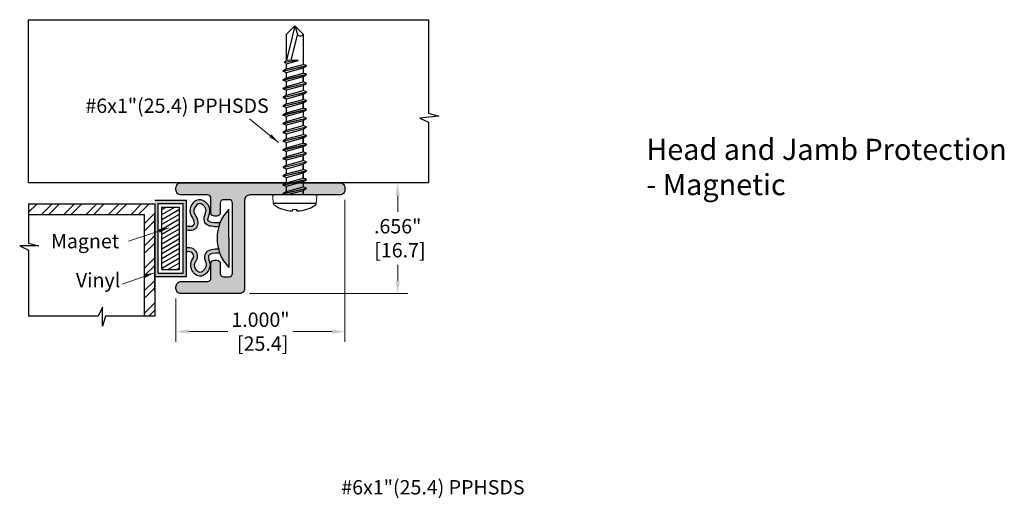
# Model space of a CAD drawing. Units: inches. Extents: x 0.17 to 6.54, y 2.04 to 9.15.
# Drawn here: x 0.39 to 6.22, y 6.32 to 9.15 of the extents above; entities that cross this region are included whole.
import ezdxf

# ---------------------------------------------------------------- set-up
doc = ezdxf.new("R2010")
doc.units = ezdxf.units.IN
doc.header["$MEASUREMENT"] = 0
doc.linetypes.add('SLD-Solid', pattern=[0])
doc.layers.get('Defpoints').update_dxf_attribs({"color": 2})
for name, color, linetype in [('A-ANNO-DIMS', 5, 'Continuous'), ('A-DETL-HDJM', 10, 'Continuous'), ('A-DETL-MAGN', 4, 'Continuous'), ('A-DETL-MISC', 3, 'Continuous'), ('A-DETL-PAT1', 254, 'Continuous'), ('A-DETL-SCRW', 4, 'Continuous'), ('A-DETL-VINL', 161, 'Continuous')]:
    doc.layers.add(name, color=color, linetype=linetype)
doc.layers.add('A-ANNO-TEXT', color=6, linetype='Continuous', lineweight=5)
doc.styles.get("Standard").update_dxf_attribs({"font": 'cityb___.ttf'})
doc.styles.add('STYLE1', font='cityb___.ttf')
doc.styles.add('ZERO', font='arial.ttf')
doc.dimstyles.new('dim', dxfattribs={"dimtxt": 0.09375, "dimasz": 0.0625, "dimexe": 0.03125, "dimexo": 0.125, "dimgap": 0.015625, "dimtad": 0, "dimtih": 1, "dimtoh": 1, "dimdec": 3, "dimzin": 4, "dimdsep": 46, "dimlunit": 3, "dimtxsty": 'STYLE1', "dimcen": 0, "dimclrd": 5, "dimclre": 5, "dimclrt": 5, "dimadec": 0, "dimazin": 0, "dimtfac": 1, "dimtdec": 3, "dimtofl": 0, "dimtmove": 0, "dimatfit": 3, "dimfxl": 1, "dimtolj": 1, "dimtzin": 0, "dimlwd": 0, "dimlwe": 0, "dimarcsym": 0})
doc.dimstyles.new('dim24', dxfattribs={"dimtxt": 0.085, "dimasz": 0.075, "dimexe": 0.06, "dimexo": 0.06, "dimgap": 0.03125, "dimtad": 0, "dimtih": 1, "dimtoh": 1, "dimdec": 3, "dimzin": 4, "dimdsep": 46, "dimlunit": 3, "dimtxsty": 'ZERO', "dimcen": 0.025, "dimclrd": 5, "dimclre": 5, "dimclrt": 5, "dimadec": 0, "dimazin": 0, "dimtfac": 1, "dimtdec": 3, "dimtofl": 0, "dimtmove": 0, "dimatfit": 1, "dimfxl": 1, "dimtolj": 1, "dimtzin": 0, "dimlwd": 0, "dimlwe": 0, "dimarcsym": 0})

# ---------------------------------------------------------------- blocks, each defined once
blk = doc.blocks.new('*D7')
at = {"layer": 'A-ANNO-DIMS', "color": 5, "lineweight": 0, "transparency": 16777216}
for p, q in [((2.3189, 8.0834), (2.3189, 7.2434)), ((1.3189, 7.4994), (1.3189, 7.2434)), ((1.3939, 7.3034), (1.6264, 7.3034)), ((2.2439, 7.3034), (2.0113, 7.3034))]:
    blk.add_line(p, q, dxfattribs=at)
at = {"layer": 'A-ANNO-DIMS', "color": 5, "transparency": 16777216}
for points in [[(1.3939, 7.3159), (1.3939, 7.2909), (1.3189, 7.3034)], [(2.2439, 7.3159), (2.2439, 7.2909), (2.3189, 7.3034)]]:
    blk.add_solid(points, dxfattribs=at)
at = {"layer": 'Defpoints', "color": 0, "transparency": 16777216}
for p in [(2.3189, 8.1434), (1.3189, 7.5594), (2.3189, 7.3034)]:
    blk.add_point(p, dxfattribs=at)
at = {"layer": 'A-ANNO-DIMS', "color": 5, "transparency": 16777216, "insert": (1.8189, 7.3034), "char_height": 0.085, "attachment_point": 5, "style": 'ZERO'}
blk.add_mtext('\\A1;1.000"\\P [25.4]\\P', dxfattribs=at)
blk = doc.blocks.new('*D8')
at = {"layer": 'A-ANNO-DIMS', "color": 5, "lineweight": 0, "transparency": 16777216}
for p, q in [((2.3479, 8.1844), (2.691, 8.1844)), ((2.631, 8.1094), (2.631, 8.0132)), ((2.631, 7.6034), (2.631, 7.6997)), ((1.7539, 7.5284), (2.691, 7.5284))]:
    blk.add_line(p, q, dxfattribs=at)
at = {"layer": 'A-ANNO-DIMS', "color": 5, "transparency": 16777216}
for points in [[(2.6185, 8.1094), (2.6435, 8.1094), (2.631, 8.1844)], [(2.6185, 7.6034), (2.6435, 7.6034), (2.631, 7.5284)]]:
    blk.add_solid(points, dxfattribs=at)
at = {"layer": 'Defpoints', "color": 0, "transparency": 16777216}
for p in [(2.2879, 8.1844), (1.6939, 7.5284), (2.631, 7.5284)]:
    blk.add_point(p, dxfattribs=at)
at = {"layer": 'A-ANNO-DIMS', "color": 5, "transparency": 16777216, "insert": (2.631, 7.8564), "char_height": 0.085, "attachment_point": 5, "style": 'ZERO'}
blk.add_mtext('\\A1;.656"\\P [16.7]\\P', dxfattribs=at)
blk = doc.blocks.new('A$C03546389')
at = {"layer": 'A-DETL-SCRW'}
for p, q in [((0.1811, 1.2335), (0.1816, 1.2258)), ((0.2065, 1.2335), (0.206, 1.2258)), ((0.0665, 1.1888), (0.3211, 1.1888)), ((0.0718, 1.1388), (0.3158, 1.1388)), ((0.2638, 1.1319), (0.1238, 1.0993)), ((0.2638, 1.1308), (0.1238, 1.0982)), ((0.1438, 1.112), (0.1238, 1.0993)), ((0.1438, 1.112), (0.1438, 1.1388)), ((0.2438, 1.1388), (0.1438, 1.112)), ((0.1438, 1.1364), (0.1438, 1.112)), ((0.2438, 1.1181), (0.1438, 1.0913)), ((0.2638, 1.1319), (0.2438, 1.1388)), ((0.2438, 1.1181), (0.2638, 1.1308)), ((0.2438, 1.1181), (0.2438, 1.087)), ((0.2638, 1.1308), (0.2638, 1.1319)), ((0.1238, 1.0993), (0.1238, 1.0982)), ((0.1238, 1.0982), (0.1438, 1.0913)), ((0.2638, 1.0802), (0.1238, 1.0475)), ((0.2638, 1.0791), (0.1238, 1.0464)), ((0.1438, 1.0602), (0.1238, 1.0475)), ((0.1438, 1.0603), (0.1438, 1.0913)), ((0.2438, 1.087), (0.1438, 1.0602)), ((0.2438, 1.0663), (0.1438, 1.0395)), ((0.2638, 1.0802), (0.2438, 1.087)), ((0.2438, 1.0663), (0.2638, 1.0791)), ((0.2438, 1.0663), (0.2438, 1.0353)), ((0.2638, 1.0791), (0.2638, 1.0802)), ((0.1238, 1.0475), (0.1238, 1.0464)), ((0.1238, 1.0464), (0.1438, 1.0395)), ((0.2638, 1.0284), (0.1238, 0.9957)), ((0.2638, 1.0273), (0.1238, 0.9946)), ((0.1438, 1.0085), (0.1238, 0.9957)), ((0.1238, 0.9957), (0.1238, 0.9946)), ((0.1238, 0.9946), (0.1438, 0.9878)), ((0.1438, 1.0395), (0.1438, 1.0085)), ((0.1438, 1.0085), (0.1438, 1.0395)), ((0.2438, 1.0353), (0.1438, 1.0085)), ((0.2438, 1.0146), (0.1438, 0.9878)), ((0.2638, 1.0284), (0.2438, 1.0353)), ((0.2438, 1.0146), (0.2638, 1.0273)), ((0.2438, 1.0146), (0.2438, 0.9835)), ((0.2638, 1.0273), (0.2638, 1.0284)), ((0.2638, 0.9767), (0.1238, 0.944)), ((0.2638, 0.9756), (0.1238, 0.9429)), ((0.1438, 0.9567), (0.1238, 0.944)), ((0.1238, 0.944), (0.1238, 0.9429)), ((0.1238, 0.9429), (0.1438, 0.936)), ((0.1438, 0.9878), (0.1438, 0.9567)), ((0.1438, 0.9567), (0.1438, 0.9878)), ((0.2438, 0.9835), (0.1438, 0.9567)), ((0.2438, 0.9628), (0.1438, 0.936)), ((0.1438, 0.905), (0.1438, 0.936)), ((0.1438, 0.936), (0.1438, 0.905)), ((0.2638, 0.9767), (0.2438, 0.9835)), ((0.2438, 0.9628), (0.2638, 0.9756)), ((0.2438, 0.9628), (0.2438, 0.9318)), ((0.2638, 0.9756), (0.2638, 0.9767)), ((0.2638, 0.9249), (0.1238, 0.8922)), ((0.2638, 0.9238), (0.1238, 0.8911)), ((0.1438, 0.905), (0.1238, 0.8922)), ((0.1238, 0.8922), (0.1238, 0.8911)), ((0.1238, 0.8911), (0.1438, 0.8843)), ((0.2438, 0.9318), (0.1438, 0.905)), ((0.2438, 0.9111), (0.1438, 0.8843)), ((0.1438, 0.8532), (0.1438, 0.8843)), ((0.1438, 0.8843), (0.1438, 0.8532)), ((0.2438, 0.88), (0.1438, 0.8532)), ((0.2638, 0.9249), (0.2438, 0.9318)), ((0.2438, 0.9111), (0.2638, 0.9238)), ((0.2438, 0.9111), (0.2438, 0.88)), ((0.2638, 0.8731), (0.2438, 0.88)), ((0.2638, 0.9238), (0.2638, 0.9249)), ((0.2638, 0.8731), (0.1238, 0.8405)), ((0.2638, 0.872), (0.1238, 0.8394)), ((0.1438, 0.8532), (0.1238, 0.8405)), ((0.1238, 0.8405), (0.1238, 0.8394)), ((0.1238, 0.8394), (0.1438, 0.8325)), ((0.2638, 0.8214), (0.1238, 0.7887)), ((0.2638, 0.8203), (0.1238, 0.7876)), ((0.2438, 0.8593), (0.1438, 0.8325)), ((0.1438, 0.8014), (0.1438, 0.8325)), ((0.1438, 0.8325), (0.1438, 0.8014)), ((0.2438, 0.8282), (0.1438, 0.8014)), ((0.2438, 0.8593), (0.2638, 0.872)), ((0.2438, 0.8593), (0.2438, 0.8282)), ((0.2638, 0.8214), (0.2438, 0.8282)), ((0.2438, 0.8075), (0.2638, 0.8203)), ((0.2638, 0.872), (0.2638, 0.8731)), ((0.2638, 0.8203), (0.2638, 0.8214)), ((0.1438, 0.8014), (0.1238, 0.7887)), ((0.1238, 0.7887), (0.1238, 0.7876)), ((0.1238, 0.7876), (0.1438, 0.7807)), ((0.2638, 0.7696), (0.1238, 0.7369)), ((0.2638, 0.7685), (0.1238, 0.7358)), ((0.2438, 0.8075), (0.1438, 0.7807)), ((0.1438, 0.7497), (0.1438, 0.7807)), ((0.2438, 0.7765), (0.1438, 0.7497)), ((0.2438, 0.8075), (0.2438, 0.7765)), ((0.2638, 0.7696), (0.2438, 0.7765)), ((0.2438, 0.7558), (0.2638, 0.7685)), ((0.2638, 0.7685), (0.2638, 0.7696)), ((0.1438, 0.7497), (0.1238, 0.7369)), ((0.1238, 0.7369), (0.1238, 0.7358)), ((0.1238, 0.7358), (0.1438, 0.729)), ((0.2638, 0.7178), (0.1238, 0.6852)), ((0.2638, 0.7167), (0.1238, 0.6841)), ((0.2438, 0.7558), (0.1438, 0.729)), ((0.1438, 0.6979), (0.1438, 0.729)), ((0.1438, 0.729), (0.1438, 0.6979)), ((0.2438, 0.7247), (0.1438, 0.6979)), ((0.2438, 0.704), (0.1438, 0.6772)), ((0.2438, 0.7558), (0.2438, 0.7247)), ((0.2638, 0.7178), (0.2438, 0.7247)), ((0.2438, 0.704), (0.2638, 0.7167)), ((0.2438, 0.704), (0.2438, 0.6729)), ((0.2638, 0.7167), (0.2638, 0.7178)), ((0.1438, 0.6979), (0.1238, 0.6852)), ((0.1238, 0.6852), (0.1238, 0.6841)), ((0.1238, 0.6841), (0.1438, 0.6772)), ((0.2638, 0.6661), (0.1238, 0.6334)), ((0.2638, 0.665), (0.1238, 0.6323)), ((0.1438, 0.6461), (0.1238, 0.6334)), ((0.1438, 0.6461), (0.1438, 0.6772)), ((0.2438, 0.6729), (0.1438, 0.6461)), ((0.2438, 0.6522), (0.1438, 0.6254)), ((0.2638, 0.6661), (0.2438, 0.6729)), ((0.2438, 0.6522), (0.2638, 0.665)), ((0.2438, 0.6522), (0.2438, 0.6212)), ((0.2638, 0.665), (0.2638, 0.6661)), ((0.1238, 0.6334), (0.1238, 0.6323)), ((0.1238, 0.6323), (0.1438, 0.6254)), ((0.2638, 0.6143), (0.1238, 0.5816)), ((0.2638, 0.6132), (0.1238, 0.5805)), ((0.1438, 0.5944), (0.1238, 0.5816)), ((0.1438, 0.5944), (0.1438, 0.6254)), ((0.1438, 0.6254), (0.1438, 0.5944)), ((0.2438, 0.6212), (0.1438, 0.5944)), ((0.2438, 0.6005), (0.1438, 0.5737)), ((0.2638, 0.6143), (0.2438, 0.6212)), ((0.2438, 0.6005), (0.2638, 0.6132)), ((0.2438, 0.6005), (0.2438, 0.5694)), ((0.2638, 0.6132), (0.2638, 0.6143)), ((0.1238, 0.5816), (0.1238, 0.5805)), ((0.1238, 0.5805), (0.1438, 0.5737)), ((0.2638, 0.5625), (0.1238, 0.5299)), ((0.2638, 0.5614), (0.1238, 0.5288)), ((0.1438, 0.5426), (0.1238, 0.5299)), ((0.1238, 0.5299), (0.1238, 0.5288)), ((0.1238, 0.5288), (0.1438, 0.5219)), ((0.1438, 0.5426), (0.1438, 0.5737)), ((0.1438, 0.5737), (0.1438, 0.5426)), ((0.2438, 0.5694), (0.1438, 0.5426)), ((0.2438, 0.5487), (0.1438, 0.5219)), ((0.2638, 0.5625), (0.2438, 0.5694)), ((0.2438, 0.5487), (0.2638, 0.5614)), ((0.2438, 0.5487), (0.2438, 0.5176)), ((0.2638, 0.5614), (0.2638, 0.5625)), ((0.2638, 0.5108), (0.1238, 0.4781)), ((0.2638, 0.5097), (0.1238, 0.477)), ((0.1438, 0.4909), (0.1238, 0.4781)), ((0.1238, 0.4781), (0.1238, 0.477)), ((0.1238, 0.477), (0.1438, 0.4701)), ((0.1438, 0.4909), (0.1438, 0.5219)), ((0.2438, 0.5176), (0.1438, 0.4909)), ((0.2438, 0.4969), (0.1438, 0.4701)), ((0.1438, 0.4391), (0.1438, 0.4701)), ((0.1438, 0.4701), (0.1438, 0.4391)), ((0.2638, 0.5108), (0.2438, 0.5176)), ((0.2438, 0.4969), (0.2638, 0.5097)), ((0.2438, 0.4969), (0.2438, 0.4659)), ((0.2638, 0.5097), (0.2638, 0.5108)), ((0.2638, 0.459), (0.1238, 0.4263)), ((0.2638, 0.4579), (0.1238, 0.4252)), ((0.1438, 0.4391), (0.1238, 0.4263)), ((0.1238, 0.4263), (0.1238, 0.4252)), ((0.1238, 0.4252), (0.1438, 0.4184)), ((0.2438, 0.4659), (0.1438, 0.4391)), ((0.2438, 0.4452), (0.1438, 0.4184)), ((0.1438, 0.3873), (0.1438, 0.4184)), ((0.2438, 0.4141), (0.1438, 0.3873)), ((0.2638, 0.459), (0.2438, 0.4659)), ((0.2438, 0.4452), (0.2638, 0.4579)), ((0.2438, 0.4452), (0.2438, 0.4141)), ((0.2638, 0.4073), (0.2438, 0.4141)), ((0.2638, 0.4579), (0.2638, 0.459)), ((0.2638, 0.4073), (0.1238, 0.3746)), ((0.2638, 0.4062), (0.1238, 0.3735)), ((0.1438, 0.3873), (0.1238, 0.3746)), ((0.1238, 0.3746), (0.1238, 0.3735)), ((0.1238, 0.3735), (0.1438, 0.3666)), ((0.2438, 0.3934), (0.1438, 0.3666)), ((0.1438, 0.1868), (0.1438, 0.3666)), ((0.2438, 0.3624), (0.173, 0.3434)), ((0.2438, 0.3934), (0.2638, 0.4062)), ((0.2438, 0.3934), (0.2438, 0.3624)), ((0.2558, 0.3543), (0.2558, 0.3554)), ((0.2638, 0.4062), (0.2638, 0.4073)), ((0.173, 0.3434), (0.173, 0.3424)), ((0.1782, 0.186), (0.2166, 0.3424)), ((0.1938, 0.1388), (0.2438, 0.3424)), ((0.2438, 0.3424), (0.2438, 0.3106)), ((0.2438, 0.3137), (0.2438, 0.1868)), ((0.1938, 0.1388), (0.1438, 0.1868)), ((0.1938, 0.1388), (0.1779, 0.1868)), ((0.2438, 0.1868), (0.1938, 0.1388))]:
    blk.add_line(p, q, dxfattribs=at)
at = {"layer": 'A-DETL-SCRW', "linetype": 'SLD-Solid', "lineweight": 15}
for p, q in [((0.206, 1.2258), (0.1816, 1.2258)), ((0.0665, 1.1888), (0.0638, 1.1472)), ((0.3212, 1.1888), (0.3238, 1.1472)), ((0.2558, 0.3554), (0.2438, 0.3624)), ((0.2438, 0.3424), (0.2558, 0.3543)), ((0.173, 0.3434), (0.1814, 0.3434)), ((0.173, 0.3424), (0.2438, 0.3424))]:
    blk.add_line(p, q, dxfattribs=at)
at = {"layer": 'A-DETL-SCRW'}
for centre, radius, start, end in [((0.1827, 1.0416), 0.1919, 90.47665, 125.79435), ((0.2049, 1.0416), 0.1919, 54.20565, 89.52335), ((0.1609, 0.1788), 0.0188, 25.22194, 154.77806)]:
    blk.add_arc(centre, radius, start, end, dxfattribs=at)
at = {"layer": 'A-DETL-SCRW', "linetype": 'SLD-Solid', "lineweight": 15}
for centre, radius, start, end in [((0.08, 1.1875), 0.0136, 134.20417, 174.4533), ((0.3077, 1.1875), 0.0136, 5.5467, 45.79583), ((0.0718, 1.1468), 0.008, 177, 270), ((0.3158, 1.1468), 0.008, 270, 3)]:
    blk.add_arc(centre, radius, start, end, dxfattribs=at)
for points, knots in [([(0.2558, 0.3554), (0.2558, 0.3554), (0.2543, 0.3552), (0.25, 0.3544), (0.2482, 0.3541), (0.2441, 0.3534), (0.2418, 0.353), (0.2291, 0.3508), (0.2155, 0.3486), (0.2024, 0.3466), (0.202, 0.3466), (0.2017, 0.3465), (0.2013, 0.3464), (0.1995, 0.3462), (0.1977, 0.3459), (0.1959, 0.3456), (0.194, 0.3453), (0.1922, 0.345), (0.1903, 0.3447), (0.1873, 0.3443), (0.1844, 0.3438), (0.1814, 0.3434)], [0, 0, 0, 0, 0.25, 0.25, 0.375, 0.375, 0.5, 0.5, 1, 1, 1, 1.013368, 1.013368, 1.013368, 1.082349, 1.082349, 1.082349, 1.154086, 1.154086, 1.154086, 1.266958, 1.266958, 1.266958, 1.266958]), ([(0.2558, 0.3543), (0.2558, 0.3543), (0.2543, 0.3541), (0.25, 0.3533), (0.2482, 0.353), (0.2441, 0.3523), (0.2418, 0.3519), (0.2291, 0.3497), (0.2155, 0.3475), (0.2024, 0.3455), (0.202, 0.3455), (0.2017, 0.3454), (0.2013, 0.3453), (0.1995, 0.3451), (0.1977, 0.3448), (0.1959, 0.3445), (0.194, 0.3442), (0.1922, 0.3439), (0.1903, 0.3436), (0.1875, 0.3432), (0.1848, 0.3428), (0.1821, 0.3424)], [0, 0, 0, 0, 0.25, 0.25, 0.375, 0.375, 0.5, 0.5, 1, 1, 1, 1.013368, 1.013368, 1.013368, 1.082349, 1.082349, 1.082349, 1.154086, 1.154086, 1.154086, 1.25868, 1.25868, 1.25868, 1.25868])]:
    blk.add_open_spline(points, degree=3, knots=knots, dxfattribs=at)

msp = doc.modelspace()

# ---------------------------------------------------------------- hatches: boundary and pattern name
at = {"layer": 'A-DETL-MAGN'}
h = msp.add_hatch(dxfattribs=at)
h.set_pattern_fill('ANSI31,_O', color=256, scale=0.2, angle=345)
h.set_pattern_definition([(30, (0.35691, 0.936858), (-0.0125, 0.021650635), [])])
h.paths.add_polyline_path([(1.2346, 7.856), (1.2346, 7.6712), (1.3396, 7.6712), (1.3396, 7.856), (1.3396, 8.0407), (1.2346, 8.0407)])
at = {"layer": 'A-DETL-MISC'}
h = msp.add_hatch(dxfattribs=at)
h.set_pattern_fill('ANSI32', color=60, scale=0.25, style=0)
h.set_pattern_definition([(45, (-1.88921, 1.74013), (-0.0662913, 0.0662913), []), (45, (-1.84502, 1.74013), (-0.0662913, 0.0662913), [])])
h.paths.add_polyline_path([(1.1308, 7.9967), (1.1308, 7.3958), (1.1933, 7.3958), (1.1933, 8.0594), (0.447, 8.0594), (0.447, 7.9967)])
at = {"layer": 'A-DETL-PAT1'}
h = msp.add_hatch(color=256, dxfattribs=at)
h.dxf.hatch_style = 1
h.paths.add_polyline_path([(1.3499, 8.1844, 0.462498), (1.3193, 8.1484, 0.462498), (1.3499, 8.1124), (1.5059, 8.1124, -0.414214), (1.5259, 8.0924), (1.5259, 8.0064, 0.414214), (1.5459, 7.9864), (1.5609, 7.9864, 0.414214), (1.5809, 8.0064), (1.5809, 8.0644, -0.414214), (1.6009, 8.0844), (1.6329, 8.0844, -0.414214), (1.6529, 8.0644), (1.6529, 7.6484, -0.414214), (1.6329, 7.6284), (1.6009, 7.6284, -0.414214), (1.5809, 7.6484), (1.5809, 7.7064, 0.414214), (1.5609, 7.7264), (1.5459, 7.7264, 0.414214), (1.5259, 7.7064), (1.5259, 7.6204, -0.414214), (1.5059, 7.6004), (1.3499, 7.6004, 0.462498), (1.3193, 7.5644, 0.462498), (1.3499, 7.5284), (1.6939, 7.5284, 0.414214), (1.7249, 7.5594), (1.7249, 8.0814, -0.414214), (1.7559, 8.1124), (2.2879, 8.1124, 0.462498), (2.3185, 8.1484, 0.462498), (2.2879, 8.1844)])
h = msp.add_hatch(color=256, dxfattribs=at)
edge = h.paths.add_edge_path()
edge.add_spline(control_points=[(1.5789, 7.9465), (1.5435, 7.9466), (1.4878, 7.95), (1.5423, 8.0322), (1.4619, 8.1103), (1.3982, 8.0472), (1.4005, 7.995), (1.427, 7.9646), (1.4273, 7.9231), (1.3955, 7.924), (1.3808, 7.9292)], knot_values=[0.011041, 0.011041, 0.011041, 0.011041, 0.084913, 0.140895, 0.241889, 0.308429, 0.360901, 0.386743, 0.415277, 0.443802, 0.443802, 0.443802, 0.443802], degree=3, periodic=0)
edge.add_line((1.3808, 7.9292), (1.3808, 7.9051))
edge.add_spline(control_points=[(1.3808, 7.9051), (1.3824, 7.9047), (1.3839, 7.9043), (1.3963, 7.9018), (1.4074, 7.9011), (1.4307, 7.9083), (1.4425, 7.9199), (1.4539, 7.9543), (1.4441, 7.9754), (1.429, 7.9997), (1.4265, 8.0036), (1.4223, 8.0251), (1.4299, 8.0438), (1.4538, 8.0638), (1.4641, 8.0634), (1.4861, 8.0469), (1.4932, 8.037), (1.4982, 8.0187), (1.4961, 8.0104), (1.4889, 7.9897), (1.4861, 7.9828), (1.4839, 7.9642), (1.4874, 7.95), (1.5054, 7.9315), (1.517, 7.9288), (1.5418, 7.9243), (1.5562, 7.9237), (1.5711, 7.9235)], knot_values=[0.016376, 0.016376, 0.016376, 0.016376, 0.018619, 0.018619, 0.034173, 0.034173, 0.049727, 0.049727, 0.081808, 0.081808, 0.11389, 0.11389, 0.184356, 0.184356, 0.254822, 0.254822, 0.298382, 0.298382, 0.341941, 0.341941, 0.362292, 0.362292, 0.382643, 0.382643, 0.409425, 0.409425, 0.440018, 0.440018, 0.440018, 0.440018], degree=3, periodic=0)
edge.add_arc((1.8079, 7.856), 0.2463, 158.42552, 164.07475, ccw=False)
edge = h.paths.add_edge_path()
edge.add_spline(control_points=[(1.5702, 7.7915), (1.5567, 7.7913), (1.5435, 7.7905), (1.52, 7.7861), (1.5086, 7.7833), (1.4906, 7.7654), (1.4869, 7.7515), (1.4883, 7.733), (1.4907, 7.7261), (1.497, 7.7051), (1.4985, 7.6966), (1.4921, 7.6764), (1.4844, 7.6661), (1.4652, 7.6526), (1.4587, 7.6521), (1.4382, 7.6669), (1.4292, 7.6825), (1.4286, 7.7027), (1.43, 7.7092), (1.4354, 7.7194), (1.4412, 7.7253), (1.4484, 7.7481), (1.4465, 7.7624), (1.4367, 7.7805), (1.43, 7.7873), (1.409, 7.8006), (1.3935, 7.8014), (1.3808, 7.7986)], knot_values=[0.019956, 0.019956, 0.019956, 0.019956, 0.048045, 0.048045, 0.074641, 0.074641, 0.095257, 0.095257, 0.115872, 0.115872, 0.160973, 0.160973, 0.206074, 0.206074, 0.267383, 0.267383, 0.328692, 0.328692, 0.359808, 0.359808, 0.380836, 0.380836, 0.397237, 0.397237, 0.413638, 0.413638, 0.438972, 0.438972, 0.438972, 0.438972], degree=3, periodic=0)
edge.add_line((1.3808, 7.7986), (1.3808, 7.7747))
edge.add_spline(control_points=[(1.3808, 7.7747), (1.3903, 7.7781), (1.4084, 7.7794), (1.4313, 7.7505), (1.4048, 7.7201), (1.4025, 7.6679), (1.4662, 7.6049), (1.5404, 7.6851), (1.4928, 7.7639), (1.5445, 7.7683), (1.5776, 7.7686)], knot_values=[0.014919, 0.014919, 0.014919, 0.014919, 0.044104, 0.072638, 0.09848, 0.150951, 0.217491, 0.318486, 0.374467, 0.444462, 0.444462, 0.444462, 0.444462], degree=3, periodic=0)
edge.add_arc((1.8079, 7.856), 0.2463, 195.16231, 200.7777, ccw=False)
h.paths.add_polyline_path([(1.6316, 7.684), (1.6316, 7.856), (1.6316, 8.028, 0.406977)])
h = msp.add_hatch(color=256, dxfattribs=at)
h.dxf.hatch_style = 1
h.paths.add_polyline_path([(1.1933, 7.856), (1.1933, 7.63), (1.3808, 7.63), (1.3808, 7.856), (1.3808, 8.082), (1.1933, 8.082)])
h.paths.add_polyline_path([(1.2133, 8.062), (1.3608, 8.062), (1.3608, 7.856), (1.3608, 7.65), (1.2133, 7.65), (1.2133, 7.856)], flags=16)

# ---------------------------------------------------------------- linework, layer by layer
at = {"layer": 'A-DETL-HDJM'}
msp.add_lwpolyline([(1.6529, 7.6484), (1.6529, 8.0644, 0.414214), (1.6329, 8.0844), (1.6009, 8.0844, 0.414214), (1.5809, 8.0644), (1.5809, 8.0064, -0.414214), (1.5609, 7.9864), (1.5459, 7.9864, -0.414214), (1.5259, 8.0064), (1.5259, 8.0924, 0.414214), (1.5059, 8.1124), (1.3499, 8.1124, -0.414214), (1.3189, 8.1434), (1.3189, 8.1534, -0.414214), (1.3499, 8.1844), (2.2879, 8.1844, -0.414214), (2.3189, 8.1534), (2.3189, 8.1434, -0.414214), (2.2879, 8.1124), (1.7559, 8.1124, 0.414214), (1.7249, 8.0814), (1.7249, 7.5594, -0.414214), (1.6939, 7.5284), (1.3499, 7.5284, -0.414214), (1.3189, 7.5594), (1.3189, 7.5694, -0.414214), (1.3499, 7.6004), (1.5059, 7.6004, 0.414214), (1.5259, 7.6204), (1.5259, 7.7064, -0.414214), (1.5459, 7.7264), (1.5609, 7.7264, -0.414214), (1.5809, 7.7064), (1.5809, 7.6484, 0.414214), (1.6009, 7.6284), (1.6329, 7.6284, 0.414214)], format="xyb", close=True, dxfattribs=at)
msp.add_arc((1.3499, 8.1534), 0.031, 90, 90, dxfattribs=at)
at = {"layer": 'A-DETL-MAGN'}
for p, q in [((1.2346, 8.0407), (1.3396, 8.0407)), ((1.2346, 7.6712), (1.3396, 7.6712))]:
    msp.add_line(p, q, dxfattribs=at)
for points in [[(1.2346, 7.6712), (1.2346, 7.856), (1.2346, 8.0407)], [(1.3396, 7.6712), (1.3396, 7.856), (1.3396, 8.0407)]]:
    msp.add_lwpolyline(points, dxfattribs=at)
at = {"layer": 'A-DETL-MISC'}
for p, q in [((0.447, 8.0594), (1.1933, 8.0594)), ((0.447, 8.0594), (0.447, 7.828)), ((1.1933, 8.0594), (1.1933, 7.3958)), ((0.447, 7.9967), (1.1308, 7.9967)), ((1.1308, 7.9967), (1.1308, 7.3958)), ((0.3939, 7.8103), (0.447, 7.7854)), ((0.5072, 7.8103), (0.3939, 7.8103)), ((0.447, 7.828), (0.5072, 7.8103)), ((0.447, 7.7854), (0.447, 7.3958)), ((0.8831, 7.449), (0.8583, 7.3958)), ((0.8831, 7.3356), (0.8831, 7.449)), ((0.8583, 7.3958), (0.447, 7.3958)), ((0.9009, 7.3958), (0.8831, 7.3356)), ((1.1933, 7.3958), (0.9009, 7.3958))]:
    msp.add_line(p, q, dxfattribs=at)
msp.add_lwpolyline([(2.8137, 8.1844), (0.447, 8.1844), (0.447, 9.1493), (2.8137, 9.1493), (2.8137, 8.597), (2.8739, 8.5792), (2.7612, 8.5668), (2.8137, 8.5423)], close=True, dxfattribs=at)
at = {"layer": 'A-DETL-VINL'}
for p, q in [((1.1933, 8.082), (1.3808, 8.082)), ((1.2133, 8.062), (1.3608, 8.062)), ((1.6316, 7.856), (1.6316, 8.028)), ((1.6316, 7.856), (1.6316, 7.684)), ((1.2133, 7.65), (1.3608, 7.65)), ((1.1933, 7.63), (1.3808, 7.63))]:
    msp.add_line(p, q, dxfattribs=at)
for points in [[(1.2133, 7.65), (1.2133, 7.856), (1.2133, 8.062)], [(1.3608, 7.65), (1.3608, 7.856), (1.3608, 8.062)], [(1.3808, 7.63), (1.3808, 7.856), (1.3808, 8.082)], [(1.1933, 7.5452), (1.1933, 7.7712), (1.1933, 7.9972)]]:
    msp.add_lwpolyline(points, dxfattribs=at)
msp.add_arc((1.8079, 7.856), 0.2463, 135.70964, 224.29036, dxfattribs=at)
for points, knots in [([(1.5789, 7.9465), (1.5435, 7.9466), (1.4878, 7.95), (1.5423, 8.0322), (1.4619, 8.1103), (1.3982, 8.0472), (1.4005, 7.995), (1.427, 7.9646), (1.4273, 7.9231), (1.3955, 7.924), (1.3808, 7.9292)], [0.0110414, 0.0110414, 0.0110414, 0.0110414, 0.0849135, 0.140895, 0.2418895, 0.3084294, 0.360901, 0.3867426, 0.4152767, 0.4438024, 0.4438024, 0.4438024, 0.4438024]), ([(1.5711, 7.9235), (1.5562, 7.9237), (1.5418, 7.9243), (1.517, 7.9288), (1.5054, 7.9315), (1.4874, 7.95), (1.4839, 7.9642), (1.4861, 7.9828), (1.4889, 7.9897), (1.4961, 8.0104), (1.4982, 8.0187), (1.4932, 8.037), (1.4861, 8.0469), (1.4641, 8.0634), (1.4538, 8.0638), (1.4299, 8.0438), (1.4223, 8.0251), (1.4265, 8.0036), (1.429, 7.9997), (1.4441, 7.9754), (1.4539, 7.9543), (1.4425, 7.9199), (1.4307, 7.9083), (1.4074, 7.9011), (1.3963, 7.9018), (1.3839, 7.9043), (1.3824, 7.9047), (1.3808, 7.9051)], [0.0163758, 0.0163758, 0.0163758, 0.0163758, 0.0469691, 0.0469691, 0.0737513, 0.0737513, 0.0941023, 0.0941023, 0.1144534, 0.1144534, 0.1580124, 0.1580124, 0.2015715, 0.2015715, 0.2720378, 0.2720378, 0.342504, 0.342504, 0.3745856, 0.3745856, 0.4066672, 0.4066672, 0.4222212, 0.4222212, 0.4377752, 0.4377752, 0.4400182, 0.4400182, 0.4400182, 0.4400182]), ([(1.5702, 7.7915), (1.5567, 7.7913), (1.5435, 7.7905), (1.52, 7.7861), (1.5086, 7.7833), (1.4906, 7.7654), (1.4869, 7.7515), (1.4883, 7.733), (1.4907, 7.7261), (1.497, 7.7051), (1.4985, 7.6966), (1.4921, 7.6764), (1.4844, 7.6661), (1.4652, 7.6526), (1.4587, 7.6521), (1.4382, 7.6669), (1.4292, 7.6825), (1.4286, 7.7027), (1.43, 7.7092), (1.4354, 7.7194), (1.4412, 7.7253), (1.4484, 7.7481), (1.4465, 7.7624), (1.4367, 7.7805), (1.43, 7.7873), (1.409, 7.8006), (1.3935, 7.8014), (1.3808, 7.7986)], [0.019956, 0.019956, 0.019956, 0.019956, 0.048045, 0.048045, 0.074641, 0.074641, 0.0952566, 0.0952566, 0.1158721, 0.1158721, 0.160973, 0.160973, 0.2060738, 0.2060738, 0.2673828, 0.2673828, 0.3286917, 0.3286917, 0.3598079, 0.3598079, 0.3808364, 0.3808364, 0.3972371, 0.3972371, 0.4136378, 0.4136378, 0.4389724, 0.4389724, 0.4389724, 0.4389724]), ([(1.5776, 7.7686), (1.5445, 7.7683), (1.4928, 7.7639), (1.5404, 7.6851), (1.4662, 7.6049), (1.4025, 7.6679), (1.4048, 7.7201), (1.4313, 7.7505), (1.4084, 7.7794), (1.3903, 7.7781), (1.3808, 7.7747)], [0.0149189, 0.0149189, 0.0149189, 0.0149189, 0.0849135, 0.140895, 0.2418895, 0.3084294, 0.360901, 0.3867426, 0.4152767, 0.4444617, 0.4444617, 0.4444617, 0.4444617])]:
    msp.add_open_spline(points, degree=3, knots=knots, dxfattribs=at)

# ---------------------------------------------------------------- block references
at = {"layer": 'A-DETL-SCRW', "rotation": 180}
msp.add_blockref('A$C03546389', (2.2157, 9.2513), dxfattribs=at)

# ---------------------------------------------------------------- texts
at = {"layer": 'A-ANNO-TEXT', "attachment_point": 1}
for s, insert, char_height, width in [('{\\fArial|b0|i0|c0|p34;#6x1"(25.4) PPHSDS}', (0.7829, 8.6827), 0.085, 1.125), ('\\P{\\fArial|b0|i0|c0|p34;Head and Jamb Protection\\P- Magnetic }', (4.1022, 8.6528), 0.125, 3.375), ('{\\fArial|b0|i0|c0|p34;Magnet}', (0.579, 7.8816), 0.085, 1.188), ('{\\fArial|b0|i0|c0|p34;Vinyl}', (0.7265, 7.6508), 0.085, 1.188), ('{\\fArial|b0|i0|c0|p34;#6x1"(25.4) PPHSDS}', (2.2973, 6.4252), 0.085, 1.125)]:
    msp.add_mtext(s, dxfattribs=dict(at, insert=insert, char_height=char_height, width=width))

# ---------------------------------------------------------------- dimensions: what is measured, and where the dimension line sits
at = {"layer": 'A-ANNO-DIMS'}
dim = msp.add_linear_dim(base=(2.631, 7.5284), p1=(2.2879, 8.1844), p2=(1.6939, 7.5284), angle=90, text='<>\\P', dimstyle='dim24', override={"dimpost": '\\X'}, dxfattribs=at)
dim.commit()
dim.dimension.update_dxf_attribs({"geometry": '*D8', "text_midpoint": (2.631, 7.8564), "dimtype": 160})
dim = msp.add_linear_dim(base=(2.3189, 7.3034), p1=(1.3189, 7.5594), p2=(2.3189, 8.1434), text='<>\\P', dimstyle='dim24', override={"dimpost": '\\X'}, dxfattribs=at)
dim.commit()
dim.dimension.update_dxf_attribs({"geometry": '*D7', "text_midpoint": (1.8189, 7.3034), "dimtype": 160})

# ---------------------------------------------------------------- leaders
at = {"layer": 'A-ANNO-TEXT'}
for points, override in [([(1.9265, 8.4225), (1.7547, 8.5632)], {"dimgap": 0.015625, "dimtad": 0, "dimclrd": 6}), ([(1.2779, 7.9187), (1.0375, 7.8386)], {"dimgap": 0.015625, "dimtad": 0, "dimclrd": 256}), ([(1.1916, 7.6523), (1.0006, 7.5846)], {"dimgap": 0.015625, "dimtad": 0, "dimclrd": 256})]:
    msp.add_leader(points, dimstyle='dim', override=override, dxfattribs=at)

doc.saveas('drawing.dxf')
